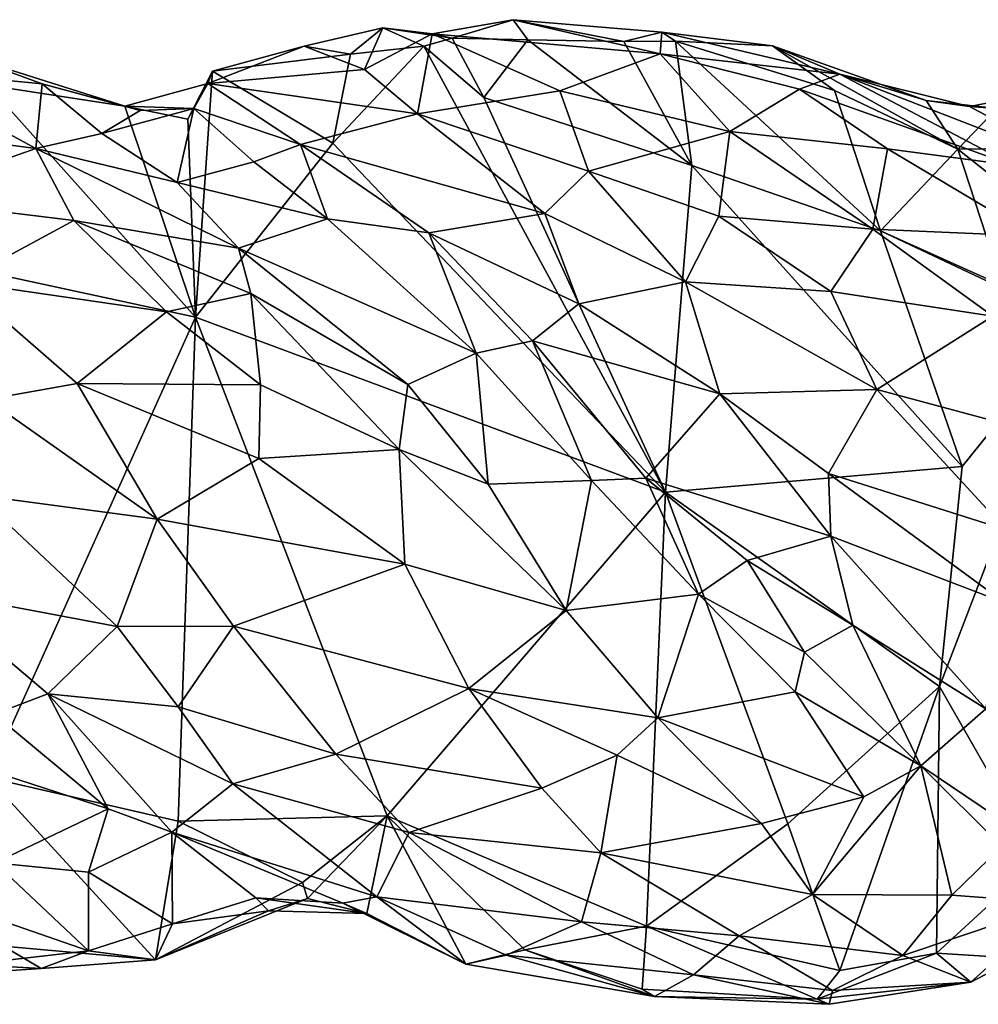
# Model space of a CAD drawing. Extents: x -12.3 to 13.8, y 5.5 to 6.1.
# Drawn here: x -9.9 to -9.5, y 5.5 to 6 of the extents above; entities that cross this region are included whole.
import ezdxf

# ---------------------------------------------------------------- set-up
doc = ezdxf.new("R2010")
doc.units = 0
doc.header["$MEASUREMENT"] = 0
doc.layers.add('1', color=7, linetype='Continuous')

msp = doc.modelspace()

# ---------------------------------------------------------------- linework, layer by layer
at = {"layer": '1'}
for points in [[(-9.70571, 6.02043, -0.0366), (-9.73487, 6.01152, -0.03983), (-9.74456, 6.01374, -0.02058)], [(-9.74456, 6.01374, -0.02058), (-9.63549, 6.00407, 0.00912), (-9.70571, 6.02043, -0.0366)], [(-9.6988, 6.01085, -0.04611), (-9.73487, 6.01152, -0.03983), (-9.70571, 6.02043, -0.0366)], [(-9.63464, 6.0144, -0.0203), (-9.65281, 6.00997, -0.03849), (-9.70571, 6.02043, -0.0366)], [(-9.63549, 6.00407, 0.00912), (-9.63464, 6.0144, -0.0203), (-9.70571, 6.02043, -0.0366)], [(-9.6988, 6.01085, -0.04611), (-9.70571, 6.02043, -0.0366), (-9.65281, 6.00997, -0.03849)], [(-9.76815, 6.01661, -0.04173), (-9.80569, 6.00784, -0.039), (-9.7768, 5.99658, -0.0072)], [(-9.80569, 6.00784, -0.039), (-9.76815, 6.01661, -0.04173), (-9.78359, 6.00392, -0.04724)], [(-9.78359, 6.00392, -0.04724), (-9.76815, 6.01661, -0.04173), (-9.74853, 6.00772, -0.05115)], [(-9.74456, 6.01374, -0.02058), (-9.76815, 6.01661, -0.04173), (-9.7768, 5.99658, -0.0072)], [(-9.7768, 5.99658, -0.0072), (-9.75156, 5.97541, 0.02654), (-9.74456, 6.01374, -0.02058)], [(-9.73487, 6.01152, -0.03983), (-9.76815, 6.01661, -0.04173), (-9.74456, 6.01374, -0.02058)], [(-9.76815, 6.01661, -0.04173), (-9.73487, 6.01152, -0.03983), (-9.74853, 6.00772, -0.05115)], [(-9.68339, 5.98636, 0.03464), (-9.74456, 6.01374, -0.02058), (-9.75156, 5.97541, 0.02654)], [(-9.74456, 6.01374, -0.02058), (-9.68339, 5.98636, 0.03464), (-9.63549, 6.00407, 0.00912)], [(-9.63464, 6.0144, -0.0203), (-9.6281, 6.01011, -0.04776), (-9.65281, 6.00997, -0.03849)], [(-9.63549, 6.00407, 0.00912), (-9.54967, 5.99436, 0.0068), (-9.63464, 6.0144, -0.0203)], [(-9.58185, 6.00796, -0.03168), (-9.6281, 6.01011, -0.04776), (-9.63464, 6.0144, -0.0203)], [(-9.58185, 6.00796, -0.03168), (-9.63464, 6.0144, -0.0203), (-9.54967, 5.99436, 0.0068)], [(-9.73487, 6.01152, -0.03983), (-9.71974, 5.9832, -0.05089), (-9.74853, 6.00772, -0.05115)], [(-9.6988, 6.01085, -0.04611), (-9.71974, 5.9832, -0.05089), (-9.73487, 6.01152, -0.03983)], [(-9.6988, 6.01085, -0.04611), (-9.62035, 5.95075, -0.05387), (-9.71974, 5.9832, -0.05089)], [(-9.65281, 6.00997, -0.03849), (-9.62035, 5.95075, -0.05387), (-9.6988, 6.01085, -0.04611)], [(-9.65281, 6.00997, -0.03849), (-9.6281, 6.01011, -0.04776), (-9.62035, 5.95075, -0.05387)], [(-9.58185, 6.00796, -0.03168), (-9.55215, 5.98661, -0.04033), (-9.6281, 6.01011, -0.04776)], [(-9.6281, 6.01011, -0.04776), (-9.53012, 5.91949, -0.06025), (-9.62035, 5.95075, -0.05387)], [(-9.6281, 6.01011, -0.04776), (-9.55215, 5.98661, -0.04033), (-9.53012, 5.91949, -0.06025)], [(-9.80569, 6.00784, -0.039), (-9.84957, 5.99585, -0.05502), (-9.85167, 5.98987, -0.0365)], [(-9.7768, 5.99658, -0.0072), (-9.80569, 6.00784, -0.039), (-9.85167, 5.98987, -0.0365)], [(-9.80569, 6.00784, -0.039), (-9.78359, 6.00392, -0.04724), (-9.84957, 5.99585, -0.05502)], [(-9.74853, 6.00772, -0.05115), (-9.63296, 5.79446, -0.0584), (-9.79198, 5.96145, -0.05446)], [(-9.74853, 6.00772, -0.05115), (-9.79198, 5.96145, -0.05446), (-9.78359, 6.00392, -0.04724)], [(-9.74853, 6.00772, -0.05115), (-9.71974, 5.9832, -0.05089), (-9.63296, 5.79446, -0.0584)], [(-9.54967, 5.99436, 0.0068), (-9.5084, 5.98185, -0.02027), (-9.58185, 6.00796, -0.03168)], [(-9.49321, 5.95848, -0.05133), (-9.58185, 6.00796, -0.03168), (-9.5084, 5.98185, -0.02027)], [(-9.49321, 5.95848, -0.05133), (-9.55215, 5.98661, -0.04033), (-9.58185, 6.00796, -0.03168)], [(-9.93099, 5.98973, 0.01577), (-9.9675, 6.0032, -0.0058), (-10.00373, 5.99678, 0.02501)], [(-9.95692, 5.98916, -0.02243), (-9.9675, 6.0032, -0.0058), (-9.89138, 5.97904, -0.02343)], [(-9.93099, 5.98973, 0.01577), (-9.89138, 5.97904, -0.02343), (-9.9675, 6.0032, -0.0058)], [(-9.84957, 5.99585, -0.05502), (-9.78359, 6.00392, -0.04724), (-9.79198, 5.96145, -0.05446)], [(-9.63549, 6.00407, 0.00912), (-9.68339, 5.98636, 0.03464), (-9.60213, 5.96691, 0.06336)], [(-9.63549, 6.00407, 0.00912), (-9.60213, 5.96691, 0.06336), (-9.56885, 5.98715, 0.03072)], [(-9.56885, 5.98715, 0.03072), (-9.54967, 5.99436, 0.0068), (-9.63549, 6.00407, 0.00912)], [(-10.00373, 5.99678, 0.02501), (-10.06475, 5.97627, 0.05131), (-9.93398, 5.95881, 0.07239)], [(-9.93099, 5.98973, 0.01577), (-10.00373, 5.99678, 0.02501), (-9.93398, 5.95881, 0.07239)], [(-9.84957, 5.99585, -0.05502), (-9.86128, 5.97287, -0.04367), (-9.85167, 5.98987, -0.0365)], [(-9.84957, 5.99585, -0.05502), (-9.85759, 5.8781, -0.04416), (-9.86128, 5.97287, -0.04367)], [(-9.79198, 5.96145, -0.05446), (-9.85759, 5.8781, -0.04416), (-9.84957, 5.99585, -0.05502)], [(-9.7768, 5.99658, -0.0072), (-9.85167, 5.98987, -0.0365), (-9.75156, 5.97541, 0.02654)], [(-9.4666, 5.95062, 0.05503), (-9.54967, 5.99436, 0.0068), (-9.56885, 5.98715, 0.03072)], [(-9.42915, 5.94774, 0.02633), (-9.48768, 5.97899, -0.01521), (-9.54967, 5.99436, 0.0068)], [(-9.48768, 5.97899, -0.01521), (-9.5084, 5.98185, -0.02027), (-9.54967, 5.99436, 0.0068)], [(-9.4666, 5.95062, 0.05503), (-9.42915, 5.94774, 0.02633), (-9.54967, 5.99436, 0.0068)], [(-9.95692, 5.98916, -0.02243), (-9.85759, 5.8781, -0.04416), (-10.006, 5.91018, -0.03494)], [(-9.89138, 5.97904, -0.02343), (-9.85759, 5.8781, -0.04416), (-9.95692, 5.98916, -0.02243)], [(-9.93099, 5.98973, 0.01577), (-9.93398, 5.95881, 0.07239), (-9.90232, 5.96605, 0.04882)], [(-9.89138, 5.97904, -0.02343), (-9.93099, 5.98973, 0.01577), (-9.88414, 5.97692, -0.00056)], [(-9.93099, 5.98973, 0.01577), (-9.90232, 5.96605, 0.04882), (-9.88414, 5.97692, -0.00056)], [(-9.89138, 5.97904, -0.02343), (-9.85837, 5.978, -0.01834), (-9.85167, 5.98987, -0.0365)], [(-9.85167, 5.98987, -0.0365), (-9.86128, 5.97287, -0.04367), (-9.89138, 5.97904, -0.02343)], [(-9.85167, 5.98987, -0.0365), (-9.85837, 5.978, -0.01834), (-9.8074, 5.96077, 0.01401)], [(-9.75156, 5.97541, 0.02654), (-9.85167, 5.98987, -0.0365), (-9.8074, 5.96077, 0.01401)], [(-9.66973, 5.94803, 0.07138), (-9.68339, 5.98636, 0.03464), (-9.75156, 5.97541, 0.02654)], [(-9.60213, 5.96691, 0.06336), (-9.68339, 5.98636, 0.03464), (-9.66973, 5.94803, 0.07138)], [(-9.56885, 5.98715, 0.03072), (-9.60213, 5.96691, 0.06336), (-9.52679, 5.95864, 0.06519)], [(-9.4666, 5.95062, 0.05503), (-9.56885, 5.98715, 0.03072), (-9.52679, 5.95864, 0.06519)], [(-9.49321, 5.95848, -0.05133), (-9.53012, 5.91949, -0.06025), (-9.55215, 5.98661, -0.04033)], [(-9.71974, 5.9832, -0.05089), (-9.62035, 5.95075, -0.05387), (-9.63296, 5.79446, -0.0584)], [(-9.49321, 5.95848, -0.05133), (-9.5084, 5.98185, -0.02027), (-9.47451, 5.97801, -0.05256)], [(-9.47451, 5.97801, -0.05256), (-9.5084, 5.98185, -0.02027), (-9.48768, 5.97899, -0.01521)], [(-9.42915, 5.94774, 0.02633), (-9.46122, 5.98405, -0.0402), (-9.48768, 5.97899, -0.01521)], [(-9.48768, 5.97899, -0.01521), (-9.46122, 5.98405, -0.0402), (-9.47451, 5.97801, -0.05256)], [(-10.06475, 5.97627, 0.05131), (-10.00183, 5.93492, 0.09266), (-9.93398, 5.95881, 0.07239)], [(-9.85837, 5.978, -0.01834), (-9.90232, 5.96605, 0.04882), (-9.86637, 5.94253, 0.06816)], [(-9.90232, 5.96605, 0.04882), (-9.85837, 5.978, -0.01834), (-9.88414, 5.97692, -0.00056)], [(-9.89138, 5.97904, -0.02343), (-9.88414, 5.97692, -0.00056), (-9.85837, 5.978, -0.01834)], [(-9.89138, 5.97904, -0.02343), (-9.86128, 5.97287, -0.04367), (-9.85759, 5.8781, -0.04416)], [(-9.82966, 5.95247, 0.0231), (-9.85837, 5.978, -0.01834), (-9.86637, 5.94253, 0.06816)], [(-9.8074, 5.96077, 0.01401), (-9.85837, 5.978, -0.01834), (-9.82966, 5.95247, 0.0231)], [(-9.49321, 5.95848, -0.05133), (-9.47451, 5.97801, -0.05256), (-9.44185, 5.95922, -0.07072)], [(-9.6907, 5.92774, 0.07723), (-9.75156, 5.97541, 0.02654), (-9.8074, 5.96077, 0.01401)], [(-9.6907, 5.92774, 0.07723), (-9.66973, 5.94803, 0.07138), (-9.75156, 5.97541, 0.02654)], [(-9.66973, 5.94803, 0.07138), (-9.60745, 5.9265, 0.09503), (-9.60213, 5.96691, 0.06336)], [(-9.60213, 5.96691, 0.06336), (-9.60745, 5.9265, 0.09503), (-9.53377, 5.92017, 0.10132)], [(-9.60213, 5.96691, 0.06336), (-9.53377, 5.92017, 0.10132), (-9.52679, 5.95864, 0.06519)], [(-9.93398, 5.95881, 0.07239), (-9.86637, 5.94253, 0.06816), (-9.90232, 5.96605, 0.04882)], [(-9.93398, 5.95881, 0.07239), (-10.00183, 5.93492, 0.09266), (-9.9157, 5.92438, 0.10041)], [(-9.93398, 5.95881, 0.07239), (-9.8371, 5.91109, 0.09637), (-9.86637, 5.94253, 0.06816)], [(-9.93398, 5.95881, 0.07239), (-9.9157, 5.92438, 0.10041), (-9.8371, 5.91109, 0.09637)], [(-9.79198, 5.96145, -0.05446), (-9.63296, 5.79446, -0.0584), (-9.85759, 5.8781, -0.04416)], [(-9.8074, 5.96077, 0.01401), (-9.82966, 5.95247, 0.0231), (-9.79453, 5.92519, 0.04862)], [(-9.8074, 5.96077, 0.01401), (-9.79453, 5.92519, 0.04862), (-9.74606, 5.91848, 0.05687)], [(-9.6907, 5.92774, 0.07723), (-9.8074, 5.96077, 0.01401), (-9.74606, 5.91848, 0.05687)], [(-9.45674, 5.91692, 0.09407), (-9.52679, 5.95864, 0.06519), (-9.53377, 5.92017, 0.10132)], [(-9.49321, 5.95848, -0.05133), (-9.47142, 5.89166, -0.06853), (-9.53012, 5.91949, -0.06025)], [(-9.45674, 5.91692, 0.09407), (-9.4666, 5.95062, 0.05503), (-9.52679, 5.95864, 0.06519)], [(-9.44185, 5.95922, -0.07072), (-9.43606, 5.91323, -0.07531), (-9.49321, 5.95848, -0.05133)], [(-9.43606, 5.91323, -0.07531), (-9.47142, 5.89166, -0.06853), (-9.49321, 5.95848, -0.05133)], [(-9.79453, 5.92519, 0.04862), (-9.82966, 5.95247, 0.0231), (-9.86637, 5.94253, 0.06816)], [(-9.6907, 5.92774, 0.07723), (-9.62335, 5.89499, 0.1069), (-9.66973, 5.94803, 0.07138)], [(-9.66973, 5.94803, 0.07138), (-9.62335, 5.89499, 0.1069), (-9.60745, 5.9265, 0.09503)], [(-9.49109, 5.80669, -0.07084), (-9.63296, 5.79446, -0.0584), (-9.62035, 5.95075, -0.05387)], [(-9.49109, 5.80669, -0.07084), (-9.62035, 5.95075, -0.05387), (-9.53012, 5.91949, -0.06025)], [(-9.79453, 5.92519, 0.04862), (-9.86637, 5.94253, 0.06816), (-9.8371, 5.91109, 0.09637)], [(-9.9157, 5.92438, 0.10041), (-10.00183, 5.93492, 0.09266), (-9.97006, 5.89501, 0.11604)], [(-9.9157, 5.92438, 0.10041), (-9.97006, 5.89501, 0.11604), (-9.87148, 5.88078, 0.12382)], [(-9.8371, 5.91109, 0.09637), (-9.9157, 5.92438, 0.10041), (-9.83122, 5.88941, 0.11278)], [(-9.83122, 5.88941, 0.11278), (-9.9157, 5.92438, 0.10041), (-9.87148, 5.88078, 0.12382)], [(-9.8371, 5.91109, 0.09637), (-9.72344, 5.86088, 0.08675), (-9.79453, 5.92519, 0.04862)], [(-9.79453, 5.92519, 0.04862), (-9.72344, 5.86088, 0.08675), (-9.74606, 5.91848, 0.05687)], [(-9.67443, 5.88448, 0.09446), (-9.6907, 5.92774, 0.07723), (-9.74606, 5.91848, 0.05687)], [(-9.67443, 5.88448, 0.09446), (-9.62335, 5.89499, 0.1069), (-9.6907, 5.92774, 0.07723)], [(-9.55397, 5.89046, 0.11648), (-9.60745, 5.9265, 0.09503), (-9.62335, 5.89499, 0.1069)], [(-9.60745, 5.9265, 0.09503), (-9.55397, 5.89046, 0.11648), (-9.53377, 5.92017, 0.10132)], [(-9.53377, 5.92017, 0.10132), (-9.55397, 5.89046, 0.11648), (-9.47652, 5.87856, 0.12219)], [(-9.45674, 5.91692, 0.09407), (-9.53377, 5.92017, 0.10132), (-9.47652, 5.87856, 0.12219)], [(-9.43491, 5.8766, -0.07337), (-9.49109, 5.80669, -0.07084), (-9.53012, 5.91949, -0.06025)], [(-9.43491, 5.8766, -0.07337), (-9.53012, 5.91949, -0.06025), (-9.47142, 5.89166, -0.06853)], [(-9.72344, 5.86088, 0.08675), (-9.69647, 5.86683, 0.08579), (-9.74606, 5.91848, 0.05687)], [(-9.67443, 5.88448, 0.09446), (-9.74606, 5.91848, 0.05687), (-9.69647, 5.86683, 0.08579)], [(-9.95684, 5.65796, -0.02817), (-10.006, 5.91018, -0.03494), (-9.85759, 5.8781, -0.04416)], [(-9.72344, 5.86088, 0.08675), (-9.8371, 5.91109, 0.09637), (-9.75608, 5.8459, 0.11606)], [(-9.75608, 5.8459, 0.11606), (-9.8371, 5.91109, 0.09637), (-9.83122, 5.88941, 0.11278)], [(-9.95726, 5.83876, 0.13128), (-9.91417, 5.84649, 0.13566), (-9.97006, 5.89501, 0.11604)], [(-9.91417, 5.84649, 0.13566), (-9.87148, 5.88078, 0.12382), (-9.97006, 5.89501, 0.11604)], [(-9.60692, 5.84154, 0.11917), (-9.62335, 5.89499, 0.1069), (-9.67443, 5.88448, 0.09446)], [(-9.53197, 5.84362, 0.13247), (-9.62335, 5.89499, 0.1069), (-9.60692, 5.84154, 0.11917)], [(-9.62335, 5.89499, 0.1069), (-9.53197, 5.84362, 0.13247), (-9.55397, 5.89046, 0.11648)], [(-9.82651, 5.84573, 0.13427), (-9.83122, 5.88941, 0.11278), (-9.87148, 5.88078, 0.12382)], [(-9.75608, 5.8459, 0.11606), (-9.83122, 5.88941, 0.11278), (-9.7603, 5.81485, 0.13286)], [(-9.83122, 5.88941, 0.11278), (-9.82651, 5.84573, 0.13427), (-9.7603, 5.81485, 0.13286)], [(-9.53197, 5.84362, 0.13247), (-9.47652, 5.87856, 0.12219), (-9.55397, 5.89046, 0.11648)], [(-9.67443, 5.88448, 0.09446), (-9.69647, 5.86683, 0.08579), (-9.60692, 5.84154, 0.11917)], [(-9.86586, 5.63713, -0.0343), (-9.95684, 5.65796, -0.02817), (-9.85759, 5.8781, -0.04416)], [(-9.82651, 5.84573, 0.13427), (-9.87148, 5.88078, 0.12382), (-9.91417, 5.84649, 0.13566)], [(-9.85759, 5.8781, -0.04416), (-9.76595, 5.63965, -0.03244), (-9.86586, 5.63713, -0.0343)], [(-9.85759, 5.8781, -0.04416), (-9.63296, 5.79446, -0.0584), (-9.76595, 5.63965, -0.03244)], [(-9.45719, 5.82343, 0.13772), (-9.47652, 5.87856, 0.12219), (-9.53197, 5.84362, 0.13247)], [(-9.49109, 5.80669, -0.07084), (-9.43491, 5.8766, -0.07337), (-9.50199, 5.70158, -0.06705)], [(-9.45473, 5.61882, -0.06409), (-9.50199, 5.70158, -0.06705), (-9.43491, 5.8766, -0.07337)], [(-9.69647, 5.86683, 0.08579), (-9.72344, 5.86088, 0.08675), (-9.66831, 5.80006, 0.10071)], [(-9.60692, 5.84154, 0.11917), (-9.69647, 5.86683, 0.08579), (-9.64241, 5.80112, 0.09921)], [(-9.66831, 5.80006, 0.10071), (-9.64241, 5.80112, 0.09921), (-9.69647, 5.86683, 0.08579)], [(-9.71775, 5.79831, 0.1235), (-9.72344, 5.86088, 0.08675), (-9.75608, 5.8459, 0.11606)], [(-9.71775, 5.79831, 0.1235), (-9.66831, 5.80006, 0.10071), (-9.72344, 5.86088, 0.08675)], [(-9.91417, 5.84649, 0.13566), (-9.95726, 5.83876, 0.13128), (-9.8759, 5.78155, 0.14271)], [(-9.91417, 5.84649, 0.13566), (-9.82736, 5.81055, 0.14195), (-9.82651, 5.84573, 0.13427)], [(-9.91417, 5.84649, 0.13566), (-9.8759, 5.78155, 0.14271), (-9.82736, 5.81055, 0.14195)], [(-9.82736, 5.81055, 0.14195), (-9.7603, 5.81485, 0.13286), (-9.82651, 5.84573, 0.13427)], [(-9.7603, 5.81485, 0.13286), (-9.71775, 5.79831, 0.1235), (-9.75608, 5.8459, 0.11606)], [(-9.55398, 5.77336, 0.12403), (-9.60692, 5.84154, 0.11917), (-9.64241, 5.80112, 0.09921)], [(-9.60692, 5.84154, 0.11917), (-9.55502, 5.80341, 0.12969), (-9.53197, 5.84362, 0.13247)], [(-9.55502, 5.80341, 0.12969), (-9.60692, 5.84154, 0.11917), (-9.55398, 5.77336, 0.12403)], [(-9.47012, 5.77642, 0.13908), (-9.53197, 5.84362, 0.13247), (-9.55502, 5.80341, 0.12969)], [(-9.45719, 5.82343, 0.13772), (-9.53197, 5.84362, 0.13247), (-9.47012, 5.77642, 0.13908)], [(-9.8759, 5.78155, 0.14271), (-9.95726, 5.83876, 0.13128), (-9.96194, 5.79308, 0.1288)], [(-9.75759, 5.76003, 0.14004), (-9.7603, 5.81485, 0.13286), (-9.82736, 5.81055, 0.14195)], [(-9.7603, 5.81485, 0.13286), (-9.68045, 5.73793, 0.12357), (-9.71775, 5.79831, 0.1235)], [(-9.75759, 5.76003, 0.14004), (-9.68045, 5.73793, 0.12357), (-9.7603, 5.81485, 0.13286)], [(-9.82736, 5.81055, 0.14195), (-9.8759, 5.78155, 0.14271), (-9.75759, 5.76003, 0.14004)], [(-9.50199, 5.70158, -0.06705), (-9.63296, 5.79446, -0.0584), (-9.49109, 5.80669, -0.07084)], [(-9.55398, 5.77336, 0.12403), (-9.47078, 5.74153, 0.13272), (-9.55502, 5.80341, 0.12969)], [(-9.55502, 5.80341, 0.12969), (-9.47078, 5.74153, 0.13272), (-9.47012, 5.77642, 0.13908)], [(-9.71775, 5.79831, 0.1235), (-9.68045, 5.73793, 0.12357), (-9.66831, 5.80006, 0.10071)], [(-9.66831, 5.80006, 0.10071), (-9.68045, 5.73793, 0.12357), (-9.61722, 5.74567, 0.09578)], [(-9.61722, 5.74567, 0.09578), (-9.64241, 5.80112, 0.09921), (-9.66831, 5.80006, 0.10071)], [(-9.61722, 5.74567, 0.09578), (-9.59387, 5.76172, 0.10198), (-9.64241, 5.80112, 0.09921)], [(-9.64241, 5.80112, 0.09921), (-9.59387, 5.76172, 0.10198), (-9.55398, 5.77336, 0.12403)], [(-9.89511, 5.73017, 0.12662), (-9.96194, 5.79308, 0.1288), (-9.98653, 5.74742, 0.0988)], [(-9.89511, 5.73017, 0.12662), (-9.8759, 5.78155, 0.14271), (-9.96194, 5.79308, 0.1288)], [(-9.64204, 5.58683, -0.0431), (-9.76595, 5.63965, -0.03244), (-9.63296, 5.79446, -0.0584)], [(-9.64204, 5.58683, -0.0431), (-9.63296, 5.79446, -0.0584), (-9.57443, 5.63581, -0.06114)], [(-9.57443, 5.63581, -0.06114), (-9.63296, 5.79446, -0.0584), (-9.50199, 5.70158, -0.06705)], [(-9.8395, 5.73042, 0.13694), (-9.8759, 5.78155, 0.14271), (-9.89511, 5.73017, 0.12662)], [(-9.75759, 5.76003, 0.14004), (-9.8759, 5.78155, 0.14271), (-9.8395, 5.73042, 0.13694)], [(-9.54344, 5.73084, 0.10638), (-9.55398, 5.77336, 0.12403), (-9.59387, 5.76172, 0.10198)], [(-9.54344, 5.73084, 0.10638), (-9.47982, 5.69088, 0.10737), (-9.55398, 5.77336, 0.12403)], [(-9.47982, 5.69088, 0.10737), (-9.47078, 5.74153, 0.13272), (-9.55398, 5.77336, 0.12403)], [(-9.72694, 5.70054, 0.12863), (-9.75759, 5.76003, 0.14004), (-9.8395, 5.73042, 0.13694)], [(-9.68045, 5.73793, 0.12357), (-9.75759, 5.76003, 0.14004), (-9.72694, 5.70054, 0.12863)], [(-9.61722, 5.74567, 0.09578), (-9.56643, 5.71797, 0.08614), (-9.59387, 5.76172, 0.10198)], [(-9.56643, 5.71797, 0.08614), (-9.54344, 5.73084, 0.10638), (-9.59387, 5.76172, 0.10198)], [(-9.92824, 5.69793, 0.085), (-9.98653, 5.74742, 0.0988), (-9.95387, 5.68822, 0.07918)], [(-9.89511, 5.73017, 0.12662), (-9.98653, 5.74742, 0.0988), (-9.92824, 5.69793, 0.085)], [(-9.61722, 5.74567, 0.09578), (-9.68045, 5.73793, 0.12357), (-9.63668, 5.6866, 0.10673)], [(-9.63668, 5.6866, 0.10673), (-9.57098, 5.69898, 0.08071), (-9.61722, 5.74567, 0.09578)], [(-9.57098, 5.69898, 0.08071), (-9.56643, 5.71797, 0.08614), (-9.61722, 5.74567, 0.09578)], [(-9.72694, 5.70054, 0.12863), (-9.63668, 5.6866, 0.10673), (-9.68045, 5.73793, 0.12357)], [(-9.86596, 5.69175, 0.11346), (-9.89511, 5.73017, 0.12662), (-9.92824, 5.69793, 0.085)], [(-9.89511, 5.73017, 0.12662), (-9.86596, 5.69175, 0.11346), (-9.8395, 5.73042, 0.13694)], [(-9.8395, 5.73042, 0.13694), (-9.86596, 5.69175, 0.11346), (-9.79054, 5.66913, 0.11353)], [(-9.72694, 5.70054, 0.12863), (-9.8395, 5.73042, 0.13694), (-9.79054, 5.66913, 0.11353)], [(-9.54344, 5.73084, 0.10638), (-9.56643, 5.71797, 0.08614), (-9.51094, 5.66363, 0.05843)], [(-9.51094, 5.66363, 0.05843), (-9.47982, 5.69088, 0.10737), (-9.54344, 5.73084, 0.10638)], [(-9.51094, 5.66363, 0.05843), (-9.56643, 5.71797, 0.08614), (-9.57098, 5.69898, 0.08071)], [(-9.69204, 5.65294, 0.10503), (-9.72694, 5.70054, 0.12863), (-9.79054, 5.66913, 0.11353)], [(-9.65613, 5.66861, 0.10684), (-9.63668, 5.6866, 0.10673), (-9.72694, 5.70054, 0.12863)], [(-9.72694, 5.70054, 0.12863), (-9.69204, 5.65294, 0.10503), (-9.65613, 5.66861, 0.10684)], [(-9.63668, 5.6866, 0.10673), (-9.53813, 5.64882, 0.05835), (-9.57098, 5.69898, 0.08071)], [(-9.57443, 5.63581, -0.06114), (-9.50199, 5.70158, -0.06705), (-9.54956, 5.56574, -0.06435)], [(-9.51094, 5.66363, 0.05843), (-9.57098, 5.69898, 0.08071), (-9.53813, 5.64882, 0.05835)], [(-9.50199, 5.70158, -0.06705), (-9.50347, 5.57394, -0.06475), (-9.54956, 5.56574, -0.06435)], [(-9.50199, 5.70158, -0.06705), (-9.45473, 5.61882, -0.06409), (-9.50347, 5.57394, -0.06475)], [(-9.92824, 5.69793, 0.085), (-9.95387, 5.68822, 0.07918), (-9.89929, 5.64306, 0.04782)], [(-9.83982, 5.65499, 0.08967), (-9.86596, 5.69175, 0.11346), (-9.92824, 5.69793, 0.085)], [(-9.86901, 5.63191, 0.04002), (-9.92824, 5.69793, 0.085), (-9.89929, 5.64306, 0.04782)], [(-9.86901, 5.63191, 0.04002), (-9.83982, 5.65499, 0.08967), (-9.92824, 5.69793, 0.085)], [(-9.86596, 5.69175, 0.11346), (-9.83982, 5.65499, 0.08967), (-9.79054, 5.66913, 0.11353)], [(-9.51094, 5.66363, 0.05843), (-9.44644, 5.62003, 0.0434), (-9.47982, 5.69088, 0.10737)], [(-9.89929, 5.64306, 0.04782), (-9.95387, 5.68822, 0.07918), (-10.00939, 5.67873, 0.10369)], [(-9.58704, 5.636, 0.07357), (-9.63668, 5.6866, 0.10673), (-9.65613, 5.66861, 0.10684)], [(-9.63668, 5.6866, 0.10673), (-9.58704, 5.636, 0.07357), (-9.53813, 5.64882, 0.05835)], [(-10.00939, 5.67873, 0.10369), (-9.9536, 5.61715, 0.06128), (-9.89929, 5.64306, 0.04782)], [(-9.79054, 5.66913, 0.11353), (-9.83982, 5.65499, 0.08967), (-9.75543, 5.63163, 0.08862)], [(-9.69204, 5.65294, 0.10503), (-9.79054, 5.66913, 0.11353), (-9.75543, 5.63163, 0.08862)], [(-9.69204, 5.65294, 0.10503), (-9.66384, 5.62199, 0.08125), (-9.65613, 5.66861, 0.10684)], [(-9.66384, 5.62199, 0.08125), (-9.58704, 5.636, 0.07357), (-9.65613, 5.66861, 0.10684)], [(-9.51094, 5.66363, 0.05843), (-9.56268, 5.60209, 0.0449), (-9.49615, 5.60167, 0.01349)], [(-9.51094, 5.66363, 0.05843), (-9.53813, 5.64882, 0.05835), (-9.56268, 5.60209, 0.0449)], [(-9.51094, 5.66363, 0.05843), (-9.49615, 5.60167, 0.01349), (-9.47213, 5.62501, 0.0288)], [(-9.47213, 5.62501, 0.0288), (-9.44644, 5.62003, 0.0434), (-9.51094, 5.66363, 0.05843)], [(-9.87678, 5.57082, -0.02715), (-9.95684, 5.65796, -0.02817), (-9.86586, 5.63713, -0.0343)], [(-9.94932, 5.57739, -0.01651), (-9.95684, 5.65796, -0.02817), (-9.87678, 5.57082, -0.02715)], [(-9.86901, 5.63191, 0.04002), (-9.77093, 5.60092, 0.04789), (-9.83982, 5.65499, 0.08967)], [(-9.83982, 5.65499, 0.08967), (-9.77093, 5.60092, 0.04789), (-9.75543, 5.63163, 0.08862)], [(-9.75543, 5.63163, 0.08862), (-9.66384, 5.62199, 0.08125), (-9.69204, 5.65294, 0.10503)], [(-9.58704, 5.636, 0.07357), (-9.56268, 5.60209, 0.0449), (-9.53813, 5.64882, 0.05835)], [(-9.90871, 5.61265, 0.03552), (-9.89929, 5.64306, 0.04782), (-9.9536, 5.61715, 0.06128)], [(-9.86901, 5.63191, 0.04002), (-9.89929, 5.64306, 0.04782), (-9.90871, 5.61265, 0.03552)], [(-9.86586, 5.63713, -0.0343), (-9.80654, 5.60774, -0.03214), (-9.87678, 5.57082, -0.02715)], [(-9.86586, 5.63713, -0.0343), (-9.76595, 5.63965, -0.03244), (-9.80654, 5.60774, -0.03214)], [(-9.80401, 5.60017, -0.01993), (-9.80654, 5.60774, -0.03214), (-9.76595, 5.63965, -0.03244)], [(-9.80401, 5.60017, -0.01993), (-9.76595, 5.63965, -0.03244), (-9.77572, 5.59292, -0.00215)], [(-9.77572, 5.59292, -0.00215), (-9.76595, 5.63965, -0.03244), (-9.72841, 5.56865, -0.01178)], [(-9.64204, 5.58683, -0.0431), (-9.70012, 5.57555, -0.02529), (-9.76595, 5.63965, -0.03244)], [(-9.72841, 5.56865, -0.01178), (-9.76595, 5.63965, -0.03244), (-9.70012, 5.57555, -0.02529)], [(-9.58704, 5.636, 0.07357), (-9.66384, 5.62199, 0.08125), (-9.56268, 5.60209, 0.0449)], [(-9.64204, 5.58683, -0.0431), (-9.57443, 5.63581, -0.06114), (-9.54956, 5.56574, -0.06435)], [(-9.86901, 5.63191, 0.04002), (-9.90871, 5.61265, 0.03552), (-9.86868, 5.58795, -0.00066)], [(-9.86901, 5.63191, 0.04002), (-9.86868, 5.58795, -0.00066), (-9.82874, 5.60041, 0.00597)], [(-9.86901, 5.63191, 0.04002), (-9.82874, 5.60041, 0.00597), (-9.7872, 5.59791, 0.02531)], [(-9.86901, 5.63191, 0.04002), (-9.7872, 5.59791, 0.02531), (-9.77093, 5.60092, 0.04789)], [(-9.77093, 5.60092, 0.04789), (-9.67314, 5.58896, 0.0456), (-9.75543, 5.63163, 0.08862)], [(-9.66384, 5.62199, 0.08125), (-9.75543, 5.63163, 0.08862), (-9.67314, 5.58896, 0.0456)], [(-9.49615, 5.60167, 0.01349), (-9.44489, 5.59788, -0.01422), (-9.47213, 5.62501, 0.0288)], [(-9.67314, 5.58896, 0.0456), (-9.59767, 5.58232, 0.03399), (-9.66384, 5.62199, 0.08125)], [(-9.59767, 5.58232, 0.03399), (-9.56268, 5.60209, 0.0449), (-9.66384, 5.62199, 0.08125)], [(-9.50347, 5.57394, -0.06475), (-9.45473, 5.61882, -0.06409), (-9.46513, 5.57154, -0.05029)], [(-9.97088, 5.59656, 0.04874), (-9.90878, 5.57511, 0.00381), (-9.9536, 5.61715, 0.06128)], [(-9.90871, 5.61265, 0.03552), (-9.9536, 5.61715, 0.06128), (-9.90878, 5.57511, 0.00381)], [(-9.90878, 5.57511, 0.00381), (-9.86868, 5.58795, -0.00066), (-9.90871, 5.61265, 0.03552)], [(-9.80401, 5.60017, -0.01993), (-9.87678, 5.57082, -0.02715), (-9.80654, 5.60774, -0.03214)], [(-9.82267, 5.59419, -0.00907), (-9.87678, 5.57082, -0.02715), (-9.80401, 5.60017, -0.01993)], [(-9.82267, 5.59419, -0.00907), (-9.82874, 5.60041, 0.00597), (-9.86868, 5.58795, -0.00066)], [(-9.77572, 5.59292, -0.00215), (-9.7872, 5.59791, 0.02531), (-9.82874, 5.60041, 0.00597)], [(-9.82267, 5.59419, -0.00907), (-9.77572, 5.59292, -0.00215), (-9.82874, 5.60041, 0.00597)], [(-9.80401, 5.60017, -0.01993), (-9.77572, 5.59292, -0.00215), (-9.82267, 5.59419, -0.00907)], [(-9.77093, 5.60092, 0.04789), (-9.7872, 5.59791, 0.02531), (-9.72841, 5.56865, -0.01178)], [(-9.72841, 5.56865, -0.01178), (-9.70907, 5.57294, 0.012), (-9.77093, 5.60092, 0.04789)], [(-9.70907, 5.57294, 0.012), (-9.67314, 5.58896, 0.0456), (-9.77093, 5.60092, 0.04789)], [(-9.56268, 5.60209, 0.0449), (-9.59767, 5.58232, 0.03399), (-9.51943, 5.5728, -0.00355)], [(-9.56268, 5.60209, 0.0449), (-9.51943, 5.5728, -0.00355), (-9.49615, 5.60167, 0.01349)], [(-9.49615, 5.60167, 0.01349), (-9.51943, 5.5728, -0.00355), (-9.44489, 5.59788, -0.01422)], [(-9.97088, 5.59656, 0.04874), (-9.96587, 5.56852, 0.0115), (-9.90878, 5.57511, 0.00381)], [(-9.72841, 5.56865, -0.01178), (-9.7872, 5.59791, 0.02531), (-9.77572, 5.59292, -0.00215)], [(-9.48703, 5.56003, -0.04796), (-9.44489, 5.59788, -0.01422), (-9.51943, 5.5728, -0.00355)], [(-9.46513, 5.57154, -0.05029), (-9.44489, 5.59788, -0.01422), (-9.48703, 5.56003, -0.04796)], [(-9.82267, 5.59419, -0.00907), (-9.86868, 5.58795, -0.00066), (-9.87678, 5.57082, -0.02715)], [(-9.86868, 5.58795, -0.00066), (-9.90878, 5.57511, 0.00381), (-9.87678, 5.57082, -0.02715)], [(-9.70907, 5.57294, 0.012), (-9.61953, 5.56359, 0.00738), (-9.67314, 5.58896, 0.0456)], [(-9.6441, 5.55682, -0.0334), (-9.70012, 5.57555, -0.02529), (-9.64204, 5.58683, -0.0431)], [(-9.61953, 5.56359, 0.00738), (-9.59767, 5.58232, 0.03399), (-9.67314, 5.58896, 0.0456)], [(-9.64204, 5.58683, -0.0431), (-9.56038, 5.55201, -0.059), (-9.6441, 5.55682, -0.0334)], [(-9.54956, 5.56574, -0.06435), (-9.56038, 5.55201, -0.059), (-9.64204, 5.58683, -0.0431)], [(-9.59767, 5.58232, 0.03399), (-9.61953, 5.56359, 0.00738), (-9.55313, 5.55607, -0.01955)], [(-9.55313, 5.55607, -0.01955), (-9.51943, 5.5728, -0.00355), (-9.59767, 5.58232, 0.03399)], [(-9.94932, 5.57739, -0.01651), (-9.93137, 5.56672, -0.00571), (-9.98212, 5.56325, -0.00688)], [(-9.94932, 5.57739, -0.01651), (-9.87678, 5.57082, -0.02715), (-9.93137, 5.56672, -0.00571)], [(-9.96587, 5.56852, 0.0115), (-9.93137, 5.56672, -0.00571), (-9.90878, 5.57511, 0.00381)], [(-9.87678, 5.57082, -0.02715), (-9.90878, 5.57511, 0.00381), (-9.93137, 5.56672, -0.00571)], [(-9.70012, 5.57555, -0.02529), (-9.63821, 5.55332, -0.02), (-9.72841, 5.56865, -0.01178)], [(-9.63821, 5.55332, -0.02), (-9.70907, 5.57294, 0.012), (-9.72841, 5.56865, -0.01178)], [(-9.61953, 5.56359, 0.00738), (-9.70907, 5.57294, 0.012), (-9.63821, 5.55332, -0.02)], [(-9.6441, 5.55682, -0.0334), (-9.63821, 5.55332, -0.02), (-9.70012, 5.57555, -0.02529)], [(-9.56038, 5.55201, -0.059), (-9.54956, 5.56574, -0.06435), (-9.50347, 5.57394, -0.06475)], [(-9.56038, 5.55201, -0.059), (-9.50347, 5.57394, -0.06475), (-9.48703, 5.56003, -0.04796)], [(-9.48703, 5.56003, -0.04796), (-9.51943, 5.5728, -0.00355), (-9.55313, 5.55607, -0.01955)], [(-9.48703, 5.56003, -0.04796), (-9.50347, 5.57394, -0.06475), (-9.46513, 5.57154, -0.05029)], [(-9.96587, 5.56852, 0.0115), (-9.98212, 5.56325, -0.00688), (-9.93137, 5.56672, -0.00571)], [(-9.61953, 5.56359, 0.00738), (-9.63821, 5.55332, -0.02), (-9.5547, 5.54952, -0.04036)], [(-9.55313, 5.55607, -0.01955), (-9.61953, 5.56359, 0.00738), (-9.5547, 5.54952, -0.04036)], [(-9.63821, 5.55332, -0.02), (-9.6441, 5.55682, -0.0334), (-9.56038, 5.55201, -0.059)], [(-9.56038, 5.55201, -0.059), (-9.48703, 5.56003, -0.04796), (-9.5547, 5.54952, -0.04036)], [(-9.48703, 5.56003, -0.04796), (-9.55313, 5.55607, -0.01955), (-9.5547, 5.54952, -0.04036)], [(-9.63821, 5.55332, -0.02), (-9.56038, 5.55201, -0.059), (-9.5547, 5.54952, -0.04036)]]:
    msp.add_3dface(points, dxfattribs=at)

doc.saveas('drawing.dxf')
